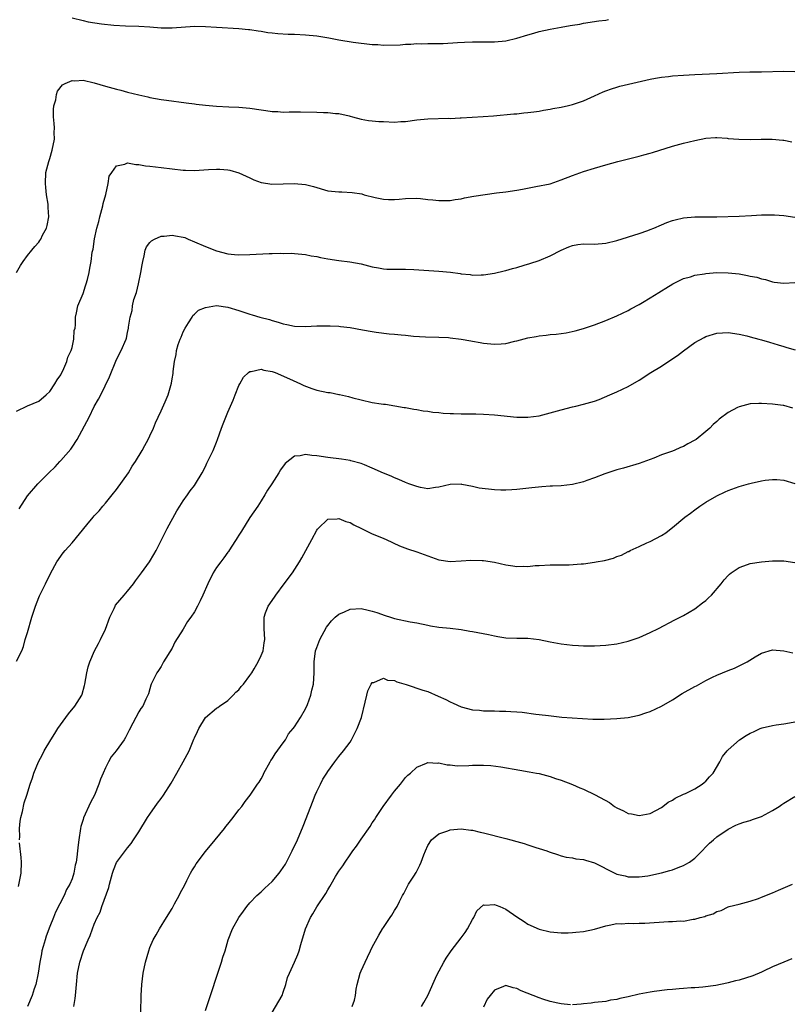
# Model space of a CAD drawing. Units: inches. Extents: x 2568000 to 2571000, y 1500000 to 1503000.
# Drawn here: x 2568172 to 2568310, y 1501337 to 1501514 of the extents above; entities that cross this region are included whole.
import ezdxf

# ---------------------------------------------------------------- set-up
doc = ezdxf.new("R2010")
doc.units = ezdxf.units.IN
doc.header["$MEASUREMENT"] = 0
doc.layers.add('LD25681500_10ft', color=71, linetype='Continuous')

msp = doc.modelspace()

# ---------------------------------------------------------------- linework, layer by layer
at = {"layer": 'LD25681500_10ft'}
for points, elevation in [([(2568181, 1501514.83), (2568183, 1501514.3), (2568183.9, 1501514.1), (2568186.28, 1501513.72), (2568188.5, 1501513.5), (2568190.6, 1501513.4), (2568193, 1501513.32), (2568195, 1501513.19), (2568197, 1501513.04), (2568199, 1501513.02), (2568203, 1501513.29), (2568205, 1501513.26), (2568207, 1501513.12), (2568211, 1501512.91), (2568212.72, 1501512.72), (2568213, 1501512.7), (2568214.45, 1501512.45), (2568215, 1501512.41), (2568216.2, 1501512.2), (2568217, 1501512.13), (2568218, 1501512), (2568219.88, 1501511.88), (2568221, 1501511.85), (2568223, 1501511.76), (2568225, 1501511.55), (2568227.19, 1501511.19), (2568229, 1501510.86), (2568231.54, 1501510.46), (2568235, 1501510.01), (2568236.01, 1501509.99), (2568237, 1501509.9), (2568240.02, 1501509.98), (2568241, 1501510.09), (2568241.93, 1501510.07), (2568243, 1501510.19), (2568243.85, 1501510.15), (2568245, 1501510.19), (2568246.22, 1501510.22), (2568247, 1501510.19), (2568247.78, 1501510.22), (2568250.35, 1501510.35), (2568251.56, 1501510.44), (2568253, 1501510.48), (2568254.48, 1501510.48), (2568255.49, 1501510.51), (2568257, 1501510.52), (2568259, 1501510.69), (2568261, 1501511.14), (2568263, 1501511.77), (2568264.05, 1501512.05), (2568265, 1501512.35), (2568267, 1501512.79), (2568269, 1501513.16), (2568270.59, 1501513.41), (2568271, 1501513.5), (2568272.31, 1501513.69), (2568273, 1501513.82), (2568275.75, 1501514.25), (2568277, 1501514.41), (2568277.51, 1501514.49)], 9820), ([(2568171.02, 1501469), (2568171.73, 1501470.27), (2568172.21, 1501471), (2568173, 1501472.06), (2568173.74, 1501473), (2568174.31, 1501473.69), (2568175, 1501474.49), (2568175.22, 1501474.78), (2568175.36, 1501475), (2568175.71, 1501475.71), (2568176.38, 1501477), (2568176.52, 1501477.48), (2568176.8, 1501479), (2568176.7, 1501480.7), (2568176.71, 1501481), (2568176.68, 1501481.32), (2568176.43, 1501483), (2568176.28, 1501484.28), (2568176.22, 1501485), (2568176.31, 1501487), (2568176.81, 1501489), (2568177, 1501489.54), (2568177.44, 1501491), (2568177.82, 1501493), (2568177.81, 1501494.19), (2568177.83, 1501495), (2568177.79, 1501495.79), (2568177.68, 1501497), (2568177.69, 1501498.31), (2568177.75, 1501499), (2568178.08, 1501500.08), (2568178.23, 1501501), (2568178.38, 1501501.62), (2568179.26, 1501502.74), (2568179.77, 1501503), (2568181, 1501503.55), (2568181.5, 1501503.5), (2568183, 1501503.57), (2568185, 1501503.13), (2568187, 1501502.52), (2568189, 1501501.97), (2568189.79, 1501501.79), (2568191, 1501501.46), (2568193, 1501500.97), (2568194.62, 1501500.62), (2568195, 1501500.51), (2568197, 1501500.13), (2568197.98, 1501499.98), (2568201.54, 1501499.54), (2568203, 1501499.33), (2568203.31, 1501499.31), (2568205, 1501499.09), (2568207, 1501498.91), (2568209.21, 1501498.79), (2568211, 1501498.73), (2568213, 1501498.55), (2568215, 1501498.26), (2568215.84, 1501498.16), (2568217, 1501497.98), (2568218.04, 1501497.96), (2568219, 1501497.87), (2568220.08, 1501497.92), (2568221, 1501497.89), (2568222.09, 1501497.91), (2568225, 1501497.86), (2568226.22, 1501497.78), (2568227, 1501497.79), (2568228.37, 1501497.63), (2568229, 1501497.62), (2568230.83, 1501497.17), (2568231, 1501497.14), (2568231.43, 1501497), (2568233, 1501496.58), (2568234.35, 1501496.35), (2568235, 1501496.27), (2568236.18, 1501496.18), (2568237, 1501496.14), (2568239, 1501496.07), (2568240.15, 1501496.15), (2568241, 1501496.19), (2568243, 1501496.47), (2568245, 1501496.67), (2568248.75, 1501496.75), (2568249, 1501496.73), (2568250.82, 1501496.82), (2568251, 1501496.81), (2568254.95, 1501497.05), (2568256.8, 1501497.2), (2568260.45, 1501497.55), (2568261, 1501497.57), (2568262.28, 1501497.72), (2568263, 1501497.77), (2568264.07, 1501497.93), (2568265, 1501498.03), (2568265.8, 1501498.2), (2568267, 1501498.36), (2568267.5, 1501498.5), (2568269, 1501498.76), (2568269.19, 1501498.81), (2568270.07, 1501499), (2568271, 1501499.23), (2568273, 1501499.88), (2568275, 1501500.76), (2568276.52, 1501501.48), (2568277, 1501501.68), (2568278.02, 1501502.02), (2568279, 1501502.37), (2568279.5, 1501502.5), (2568281.11, 1501502.89), (2568283.41, 1501503.41), (2568285, 1501503.79), (2568285.94, 1501503.94), (2568287, 1501504.14), (2568288.27, 1501504.27), (2568289, 1501504.37), (2568291, 1501504.52), (2568293, 1501504.63), (2568297, 1501504.78), (2568301, 1501505.04), (2568302.92, 1501505.08), (2568305, 1501505.11), (2568309, 1501505.2), (2568311, 1501505.16)], 9810), ([(2568171, 1501444.1), (2568172.99, 1501445.01), (2568175, 1501445.89), (2568176.36, 1501447), (2568177, 1501447.6), (2568177.93, 1501449), (2568178.31, 1501449.69), (2568179, 1501450.63), (2568179.11, 1501450.89), (2568179.35, 1501451.35), (2568180.05, 1501453), (2568180.21, 1501453.79), (2568180.86, 1501455), (2568181, 1501455.53), (2568181.33, 1501457), (2568181.39, 1501458.61), (2568181.53, 1501459), (2568181.62, 1501459.62), (2568181.62, 1501461), (2568181.78, 1501461.78), (2568182.05, 1501463), (2568183, 1501465.25), (2568183.4, 1501466.6), (2568183.56, 1501467), (2568183.76, 1501467.76), (2568184.05, 1501469), (2568184.2, 1501469.8), (2568184.41, 1501471), (2568184.64, 1501472.64), (2568184.72, 1501473), (2568184.78, 1501473.22), (2568185.04, 1501475.04), (2568185.47, 1501477), (2568185.84, 1501478.16), (2568185.99, 1501479), (2568186.54, 1501481), (2568186.6, 1501481.4), (2568187.05, 1501483.05), (2568187.49, 1501485), (2568187.68, 1501486.32), (2568188.13, 1501487), (2568189, 1501488.21), (2568190.51, 1501488.51), (2568191, 1501488.73), (2568192.45, 1501488.45), (2568193, 1501488.46), (2568194.22, 1501488.22), (2568195, 1501488.15), (2568196.01, 1501488.01), (2568197, 1501487.9), (2568199, 1501487.64), (2568201, 1501487.42), (2568201.42, 1501487.42), (2568203, 1501487.37), (2568205.55, 1501487.55), (2568207, 1501487.62), (2568207.59, 1501487.59), (2568209, 1501487.46), (2568209.39, 1501487.39), (2568211, 1501486.96), (2568213, 1501486.04), (2568213.69, 1501485.69), (2568215, 1501485.2), (2568216.2, 1501485), (2568216.91, 1501484.91), (2568218.96, 1501484.96), (2568220.97, 1501485.03), (2568223, 1501484.85), (2568224.45, 1501484.45), (2568227, 1501483.71), (2568229, 1501483.49), (2568229.5, 1501483.5), (2568231.4, 1501483.4), (2568233.13, 1501483.13), (2568233.53, 1501483), (2568235.51, 1501482.49), (2568237, 1501482.17), (2568237.89, 1501482.11), (2568239, 1501482.13), (2568239.83, 1501482.17), (2568241, 1501482.32), (2568243, 1501482.35), (2568243.7, 1501482.3), (2568245, 1501482.16), (2568245.91, 1501482.09), (2568247, 1501481.94), (2568248.04, 1501481.96), (2568249, 1501481.93), (2568249.89, 1501482.11), (2568251, 1501482.26), (2568251.59, 1501482.41), (2568253.28, 1501482.72), (2568257.32, 1501483.32), (2568259, 1501483.54), (2568261, 1501483.83), (2568262, 1501484), (2568264.45, 1501484.45), (2568267, 1501484.98), (2568269, 1501485.66), (2568271, 1501486.43), (2568273, 1501487.15), (2568275, 1501487.79), (2568277, 1501488.4), (2568279.16, 1501489), (2568283, 1501489.91), (2568283.83, 1501490.17), (2568285, 1501490.47), (2568285.39, 1501490.61), (2568289, 1501491.72), (2568291, 1501492.26), (2568293, 1501492.74), (2568295, 1501493.16), (2568296.71, 1501493.29), (2568297, 1501493.3), (2568298.84, 1501493.16), (2568299, 1501493.13), (2568300.96, 1501492.96), (2568303, 1501492.92), (2568304.96, 1501492.96), (2568306.96, 1501492.96), (2568308.83, 1501492.83), (2568309, 1501492.81), (2568310.49, 1501492.49)], 9800), ([(2568171.46, 1501426.54), (2568173, 1501428.82), (2568174.82, 1501431), (2568176.8, 1501433), (2568177.95, 1501434.05), (2568178.8, 1501435), (2568179, 1501435.19), (2568180.75, 1501437.25), (2568181, 1501437.59), (2568181.94, 1501439), (2568184.08, 1501443), (2568185, 1501444.92), (2568185.77, 1501446.24), (2568186.18, 1501447), (2568187.76, 1501450.24), (2568189, 1501453.34), (2568189.83, 1501455), (2568190.74, 1501457), (2568190.81, 1501457.19), (2568191, 1501458.22), (2568191.18, 1501459), (2568191.18, 1501459.18), (2568191.45, 1501461), (2568191.81, 1501462.19), (2568191.87, 1501463), (2568192.13, 1501464.13), (2568192.58, 1501465.42), (2568192.95, 1501467), (2568193.38, 1501469), (2568193.59, 1501470.41), (2568193.71, 1501471), (2568193.99, 1501471.99), (2568194.17, 1501473), (2568194.4, 1501473.6), (2568195, 1501474.39), (2568195.29, 1501474.71), (2568195.82, 1501475), (2568197, 1501475.53), (2568197.57, 1501475.57), (2568199, 1501475.73), (2568199.63, 1501475.63), (2568201, 1501475.36), (2568201.28, 1501475.28), (2568201.89, 1501475), (2568203, 1501474.54), (2568205, 1501473.69), (2568207, 1501472.92), (2568209, 1501472.39), (2568210.24, 1501472.24), (2568211, 1501472.17), (2568213, 1501472.22), (2568216.43, 1501472.43), (2568217, 1501472.43), (2568218.49, 1501472.49), (2568219, 1501472.45), (2568220.48, 1501472.48), (2568221, 1501472.41), (2568222.32, 1501472.32), (2568223, 1501472.24), (2568224.02, 1501472.02), (2568225, 1501471.86), (2568225.7, 1501471.7), (2568227, 1501471.44), (2568229, 1501471.15), (2568230.94, 1501470.94), (2568233, 1501470.56), (2568235, 1501470.04), (2568236.12, 1501469.88), (2568237, 1501469.7), (2568237.62, 1501469.62), (2568239, 1501469.62), (2568240.36, 1501469.64), (2568241, 1501469.6), (2568242.46, 1501469.54), (2568247, 1501469.23), (2568249.05, 1501469.05), (2568250.82, 1501468.82), (2568251, 1501468.79), (2568252.63, 1501468.63), (2568253, 1501468.56), (2568254.61, 1501468.61), (2568255, 1501468.6), (2568257, 1501468.9), (2568258.7, 1501469.3), (2568259, 1501469.36), (2568260.25, 1501469.75), (2568261, 1501469.94), (2568262.32, 1501470.32), (2568263.34, 1501470.66), (2568265, 1501471.16), (2568267, 1501471.98), (2568268.98, 1501473.02), (2568270.36, 1501473.64), (2568271, 1501473.84), (2568271.98, 1501474.02), (2568273, 1501474.14), (2568275, 1501474.13), (2568277, 1501474.26), (2568279, 1501474.74), (2568283, 1501476), (2568284.59, 1501476.59), (2568285, 1501476.73), (2568285.66, 1501477), (2568287, 1501477.61), (2568287.98, 1501478.02), (2568289, 1501478.37), (2568289.49, 1501478.51), (2568291, 1501478.82), (2568293, 1501479), (2568297, 1501479), (2568301, 1501479.12), (2568303.24, 1501479.24), (2568305, 1501479.39), (2568305.37, 1501479.37), (2568307, 1501479.41), (2568307.37, 1501479.37), (2568309, 1501479.24), (2568310.99, 1501478.99)], 9790), ([(2568171, 1501399.11), (2568171.94, 1501401), (2568172.25, 1501401.75), (2568172.59, 1501403), (2568173, 1501404.26), (2568173.78, 1501407), (2568174.41, 1501409), (2568175, 1501410.54), (2568175.13, 1501410.87), (2568176.22, 1501413), (2568177.12, 1501414.88), (2568178.29, 1501417), (2568179.42, 1501418.58), (2568179.75, 1501419), (2568181, 1501420.42), (2568183.63, 1501423.63), (2568184.78, 1501425), (2568185, 1501425.25), (2568185.87, 1501426.13), (2568186.56, 1501427), (2568187, 1501427.51), (2568188.24, 1501429), (2568189, 1501429.99), (2568191.13, 1501433), (2568191.84, 1501434.16), (2568192.42, 1501435), (2568193.58, 1501437), (2568194.07, 1501437.93), (2568194.67, 1501439), (2568195, 1501439.66), (2568195.62, 1501441), (2568196.03, 1501441.97), (2568196.51, 1501443), (2568197, 1501444.14), (2568197.73, 1501445.73), (2568198.26, 1501447), (2568198.9, 1501449.1), (2568199, 1501449.86), (2568199.17, 1501450.83), (2568199.19, 1501451), (2568199.18, 1501451.18), (2568199.4, 1501453), (2568199.74, 1501454.26), (2568199.77, 1501455), (2568200.08, 1501456.08), (2568200.43, 1501457), (2568200.61, 1501457.39), (2568201, 1501458.36), (2568201.32, 1501459), (2568201.95, 1501459.95), (2568202.58, 1501461), (2568202.72, 1501461.28), (2568203, 1501461.51), (2568203.77, 1501462.23), (2568205, 1501462.72), (2568207, 1501463.05), (2568209, 1501462.8), (2568211, 1501462.17), (2568212.27, 1501461.73), (2568213, 1501461.5), (2568213.4, 1501461.4), (2568214.76, 1501461), (2568216.54, 1501460.54), (2568217, 1501460.4), (2568218.1, 1501460.1), (2568219, 1501459.78), (2568219.66, 1501459.66), (2568221, 1501459.37), (2568223, 1501459.32), (2568225, 1501459.42), (2568225.41, 1501459.41), (2568227, 1501459.45), (2568227.42, 1501459.42), (2568229, 1501459.36), (2568229.31, 1501459.31), (2568231, 1501459.14), (2568233.27, 1501458.73), (2568235, 1501458.38), (2568235.73, 1501458.27), (2568238.02, 1501457.98), (2568239, 1501457.94), (2568240.2, 1501457.8), (2568241, 1501457.76), (2568242.41, 1501457.59), (2568244.57, 1501457.43), (2568247, 1501457.38), (2568248.69, 1501457.31), (2568249, 1501457.28), (2568250.96, 1501457.04), (2568252.7, 1501456.7), (2568253, 1501456.66), (2568254.4, 1501456.4), (2568255, 1501456.31), (2568257, 1501456.11), (2568258.21, 1501456.21), (2568259, 1501456.26), (2568260.66, 1501456.66), (2568261, 1501456.73), (2568263, 1501457.25), (2568264.5, 1501457.5), (2568265, 1501457.61), (2568266.28, 1501457.72), (2568267, 1501457.84), (2568268.09, 1501457.91), (2568269, 1501458.06), (2568269.86, 1501458.14), (2568271.49, 1501458.51), (2568273, 1501458.96), (2568275, 1501459.63), (2568277, 1501460.4), (2568279, 1501461.23), (2568281, 1501462.2), (2568281.5, 1501462.5), (2568283, 1501463.28), (2568283.62, 1501463.62), (2568285, 1501464.43), (2568286.56, 1501465.44), (2568287, 1501465.69), (2568287.78, 1501466.22), (2568289.07, 1501467), (2568291, 1501467.92), (2568292.26, 1501468.26), (2568293, 1501468.51), (2568294.77, 1501468.77), (2568295, 1501468.82), (2568297, 1501468.99), (2568299, 1501468.98), (2568301, 1501468.76), (2568302.49, 1501468.49), (2568303, 1501468.37), (2568304.18, 1501468.18), (2568305, 1501467.87), (2568305.76, 1501467.76), (2568307, 1501467.31), (2568307.29, 1501467.29), (2568309, 1501467.07), (2568311, 1501467.23)], 9780), ([(2568171.53, 1501367), (2568171.58, 1501367.58), (2568171.54, 1501369), (2568171.65, 1501370.35), (2568171.8, 1501371), (2568172.09, 1501372.09), (2568172.38, 1501373.62), (2568172.84, 1501375), (2568173.45, 1501377), (2568173.86, 1501378.14), (2568174.12, 1501379), (2568174.95, 1501381), (2568175.67, 1501382.33), (2568175.98, 1501383), (2568177.17, 1501385), (2568177.88, 1501386.12), (2568178.46, 1501387), (2568179.89, 1501389), (2568180.34, 1501389.66), (2568181.47, 1501391), (2568182.75, 1501393), (2568182.82, 1501393.18), (2568183.25, 1501394.75), (2568183.31, 1501395), (2568183.66, 1501397), (2568183.92, 1501398.08), (2568184.19, 1501399), (2568185.02, 1501401), (2568185.73, 1501402.27), (2568186.11, 1501403), (2568187, 1501404.87), (2568187.78, 1501407), (2568188.56, 1501408.56), (2568188.75, 1501409), (2568188.84, 1501409.16), (2568190.39, 1501411), (2568191, 1501411.69), (2568192.06, 1501413), (2568192.44, 1501413.56), (2568193.5, 1501415), (2568194.91, 1501417), (2568195.71, 1501418.29), (2568196.11, 1501419), (2568198.13, 1501423), (2568199.84, 1501426.16), (2568200.38, 1501427), (2568201, 1501427.94), (2568201.77, 1501429), (2568202.25, 1501429.75), (2568203, 1501430.7), (2568203.22, 1501431), (2568204.38, 1501433), (2568205, 1501434.15), (2568205.26, 1501434.74), (2568206.38, 1501437), (2568207, 1501438.49), (2568207.19, 1501439), (2568207.87, 1501441), (2568208.2, 1501441.8), (2568208.63, 1501443), (2568209, 1501443.89), (2568209.96, 1501446.04), (2568210.32, 1501447), (2568211, 1501448.71), (2568211.15, 1501449), (2568211.83, 1501450.17), (2568212.71, 1501451), (2568213, 1501451.2), (2568213.21, 1501451.21), (2568215, 1501451.61), (2568215.47, 1501451.47), (2568217, 1501451.21), (2568217.53, 1501451), (2568220.12, 1501449.88), (2568222.06, 1501449), (2568222.69, 1501448.69), (2568224.13, 1501448.13), (2568225, 1501447.88), (2568227, 1501447.46), (2568227.42, 1501447.42), (2568229, 1501447.1), (2568229.09, 1501447.09), (2568230.72, 1501446.72), (2568231.53, 1501446.47), (2568233, 1501446.09), (2568235, 1501445.66), (2568236.6, 1501445.4), (2568237, 1501445.36), (2568237.35, 1501445.35), (2568240.76, 1501444.76), (2568241, 1501444.71), (2568242.45, 1501444.45), (2568243, 1501444.37), (2568244.15, 1501444.15), (2568245, 1501444.09), (2568245.9, 1501443.9), (2568247, 1501443.82), (2568247.73, 1501443.73), (2568249, 1501443.63), (2568249.64, 1501443.64), (2568251, 1501443.59), (2568251.62, 1501443.62), (2568253.6, 1501443.6), (2568255, 1501443.55), (2568257, 1501443.43), (2568261, 1501442.99), (2568263, 1501442.98), (2568265, 1501443.26), (2568267, 1501443.76), (2568269, 1501444.33), (2568271, 1501444.85), (2568271.59, 1501445), (2568273, 1501445.31), (2568274.33, 1501445.67), (2568275, 1501445.87), (2568275.84, 1501446.16), (2568277.74, 1501447), (2568279, 1501447.58), (2568281, 1501448.53), (2568283, 1501449.66), (2568285.12, 1501451), (2568287, 1501452.16), (2568288.72, 1501453.28), (2568289.92, 1501454.08), (2568291, 1501454.93), (2568293, 1501456.41), (2568294.67, 1501457.33), (2568295, 1501457.51), (2568297, 1501458.12), (2568299, 1501458.23), (2568301, 1501457.94), (2568302.39, 1501457.61), (2568303, 1501457.46), (2568304.55, 1501457), (2568305, 1501456.89), (2568306.47, 1501456.47), (2568308.01, 1501456.01), (2568309, 1501455.7), (2568309.55, 1501455.55), (2568311.08, 1501455.08)], 9770), ([(2568310.64, 1501444.64), (2568309, 1501445.07), (2568308.91, 1501445.09), (2568307, 1501445.32), (2568305, 1501445.44), (2568304.56, 1501445.44), (2568303, 1501445.38), (2568301, 1501444.88), (2568300.71, 1501444.71), (2568299, 1501443.83), (2568297.38, 1501442.62), (2568297, 1501442.22), (2568296.33, 1501441.67), (2568295.7, 1501441), (2568295, 1501440.39), (2568293.26, 1501439), (2568293, 1501438.84), (2568291.78, 1501438.22), (2568291, 1501437.75), (2568290.44, 1501437.56), (2568289.29, 1501437), (2568288.81, 1501436.81), (2568287, 1501436.21), (2568285.64, 1501435.64), (2568283, 1501434.66), (2568280.18, 1501433.82), (2568279, 1501433.52), (2568278.61, 1501433.39), (2568277.36, 1501433), (2568276.82, 1501432.82), (2568275, 1501432.07), (2568273.59, 1501431.59), (2568273, 1501431.36), (2568271, 1501430.9), (2568269, 1501430.67), (2568267.39, 1501430.61), (2568267, 1501430.56), (2568265.52, 1501430.48), (2568263.7, 1501430.3), (2568262.09, 1501430.09), (2568261, 1501429.97), (2568260.09, 1501429.91), (2568259, 1501429.85), (2568258.14, 1501429.86), (2568257, 1501429.92), (2568254.24, 1501430.24), (2568253, 1501430.54), (2568251.09, 1501430.91), (2568251, 1501430.92), (2568249, 1501430.89), (2568247, 1501430.4), (2568246.35, 1501430.35), (2568245, 1501430.13), (2568243.66, 1501430.34), (2568243, 1501430.5), (2568241.6, 1501431), (2568241, 1501431.24), (2568239.79, 1501431.79), (2568239, 1501432.09), (2568238.39, 1501432.39), (2568237, 1501432.93), (2568235, 1501433.85), (2568233.59, 1501434.41), (2568233, 1501434.68), (2568231.17, 1501435.17), (2568231, 1501435.21), (2568229.44, 1501435.44), (2568227, 1501435.76), (2568225, 1501436.06), (2568224.1, 1501436.1), (2568223, 1501436.27), (2568222.02, 1501436.02), (2568221, 1501435.97), (2568219.32, 1501434.68), (2568218.48, 1501433.52), (2568218.18, 1501433), (2568216.91, 1501431), (2568216.14, 1501429.86), (2568215.65, 1501429), (2568215, 1501427.96), (2568214.39, 1501427), (2568213, 1501424.93), (2568211.48, 1501422.52), (2568211, 1501421.8), (2568210.7, 1501421.3), (2568210.53, 1501421), (2568209.6, 1501419.6), (2568209.14, 1501418.86), (2568209, 1501418.69), (2568208.3, 1501417.7), (2568207.73, 1501417), (2568207, 1501415.94), (2568206.4, 1501415), (2568205.4, 1501413), (2568204.53, 1501411), (2568204.04, 1501409.96), (2568203.55, 1501409), (2568203, 1501408), (2568202.35, 1501407), (2568201.77, 1501406.23), (2568201, 1501404.88), (2568199.49, 1501402.51), (2568199, 1501401.45), (2568197.45, 1501399), (2568197, 1501398.13), (2568196.56, 1501397.44), (2568196.22, 1501397), (2568195.25, 1501395), (2568195.18, 1501394.82), (2568195, 1501394.16), (2568194.73, 1501393.27), (2568194.26, 1501392.26), (2568193.71, 1501391), (2568193.39, 1501390.61), (2568193, 1501390.02), (2568192.5, 1501389), (2568191.95, 1501387.95), (2568191.27, 1501386.73), (2568190.62, 1501385.38), (2568190.38, 1501385), (2568188.92, 1501383), (2568188.06, 1501381.94), (2568187.54, 1501381), (2568187, 1501379.94), (2568186.57, 1501379), (2568186.11, 1501377.89), (2568185.83, 1501377), (2568185.02, 1501375), (2568184.31, 1501373.69), (2568183.08, 1501370.92), (2568183, 1501370.64), (2568182.6, 1501369.4), (2568182.51, 1501369), (2568182.19, 1501367), (2568182.11, 1501366.11), (2568181.97, 1501365), (2568181.85, 1501363.85), (2568181.72, 1501363), (2568181.58, 1501362.42), (2568181.34, 1501361), (2568181, 1501359.98), (2568180.59, 1501359), (2568179.97, 1501358.03), (2568179.56, 1501357), (2568178.04, 1501353.96), (2568177.66, 1501353), (2568177, 1501351.41), (2568176.35, 1501349.65), (2568176.14, 1501349), (2568175.83, 1501347.83), (2568175.59, 1501347), (2568175.49, 1501346.51), (2568175.22, 1501345), (2568174.92, 1501343), (2568174.47, 1501341), (2568174.18, 1501340.17), (2568173.81, 1501339), (2568173.01, 1501337)], 9760), ([(2568181.32, 1501337), (2568181.57, 1501338.43), (2568181.63, 1501339), (2568181.67, 1501339.67), (2568181.77, 1501341), (2568181.96, 1501343), (2568182.37, 1501345), (2568183.04, 1501347.04), (2568183.88, 1501349), (2568184.24, 1501349.76), (2568184.69, 1501351), (2568185, 1501351.81), (2568185.53, 1501353), (2568186.03, 1501353.97), (2568186.38, 1501355), (2568187.59, 1501358.41), (2568187.73, 1501359), (2568188.3, 1501361), (2568188.47, 1501361.53), (2568189, 1501362.92), (2568191, 1501365.57), (2568191.66, 1501366.34), (2568192.04, 1501367), (2568193, 1501368.42), (2568194.59, 1501371), (2568195, 1501371.63), (2568196.39, 1501373.61), (2568197, 1501374.4), (2568197.42, 1501375), (2568198.81, 1501377.19), (2568199.86, 1501379), (2568200.99, 1501381.01), (2568201.69, 1501382.31), (2568202.04, 1501383), (2568202.77, 1501384.77), (2568202.92, 1501385.08), (2568203, 1501385.3), (2568203.56, 1501386.44), (2568203.81, 1501387), (2568205, 1501388.96), (2568207, 1501390.65), (2568207.2, 1501390.8), (2568207.51, 1501391), (2568209, 1501392.07), (2568210, 1501393), (2568210.45, 1501393.55), (2568211, 1501393.99), (2568211.44, 1501394.56), (2568211.83, 1501395), (2568213, 1501396.54), (2568213.31, 1501397), (2568213.75, 1501397.75), (2568214.45, 1501399), (2568215, 1501400.15), (2568215.35, 1501401), (2568215.57, 1501402.43), (2568215.67, 1501403), (2568215.53, 1501405), (2568215.53, 1501407), (2568215.81, 1501407.81), (2568216.26, 1501409), (2568217.39, 1501410.61), (2568217.63, 1501411), (2568219.17, 1501413), (2568220.63, 1501415), (2568221.89, 1501417), (2568222.31, 1501417.69), (2568224.12, 1501421), (2568225, 1501422.68), (2568225.13, 1501422.87), (2568225.24, 1501423), (2568227, 1501424.65), (2568228.7, 1501424.7), (2568229, 1501424.77), (2568230.23, 1501424.23), (2568231, 1501424.03), (2568231.66, 1501423.66), (2568233.07, 1501423), (2568235, 1501422.04), (2568236.67, 1501421.33), (2568237.49, 1501421), (2568239.88, 1501419.88), (2568241.34, 1501419.34), (2568243, 1501418.8), (2568245, 1501418.06), (2568247, 1501417.36), (2568249, 1501417.07), (2568251, 1501417.14), (2568252.74, 1501417.26), (2568254.77, 1501417.23), (2568255, 1501417.21), (2568257, 1501416.9), (2568259, 1501416.45), (2568260.29, 1501416.29), (2568261, 1501416.16), (2568262.22, 1501416.22), (2568263, 1501416.16), (2568264.33, 1501416.33), (2568265, 1501416.35), (2568267, 1501416.45), (2568268.42, 1501416.42), (2568269, 1501416.44), (2568270.44, 1501416.44), (2568272.6, 1501416.6), (2568273, 1501416.64), (2568275, 1501416.94), (2568275.3, 1501417), (2568276.75, 1501417.25), (2568278.37, 1501417.63), (2568279, 1501417.91), (2568279.84, 1501418.16), (2568281, 1501418.81), (2568281.14, 1501418.86), (2568281.39, 1501419), (2568283, 1501419.72), (2568284.4, 1501420.4), (2568285, 1501420.66), (2568287, 1501421.74), (2568287.8, 1501422.2), (2568288.77, 1501423), (2568289, 1501423.16), (2568291.22, 1501425), (2568292.25, 1501425.75), (2568293, 1501426.35), (2568293.92, 1501427), (2568295, 1501427.7), (2568297, 1501428.87), (2568298.45, 1501429.55), (2568299, 1501429.78), (2568301, 1501430.5), (2568302.67, 1501431), (2568303.14, 1501431.14), (2568305, 1501431.56), (2568305.67, 1501431.67), (2568307, 1501431.8), (2568307.76, 1501431.76), (2568309, 1501431.65), (2568311, 1501431.08)], 9750), ([(2568193.33, 1501333), (2568193.43, 1501339), (2568193.54, 1501341), (2568193.81, 1501343), (2568194.23, 1501345), (2568194.78, 1501347), (2568195, 1501347.6), (2568195.59, 1501349), (2568196.12, 1501349.88), (2568196.72, 1501351), (2568198, 1501353), (2568199, 1501354.66), (2568199.45, 1501355.45), (2568200.27, 1501357), (2568200.5, 1501357.5), (2568201, 1501358.36), (2568201.2, 1501358.8), (2568201.66, 1501359.66), (2568202.32, 1501361), (2568202.56, 1501361.44), (2568203, 1501362.12), (2568203.31, 1501362.69), (2568205, 1501364.89), (2568206.76, 1501367), (2568208.4, 1501369), (2568208.64, 1501369.36), (2568209, 1501369.78), (2568209.98, 1501371), (2568211, 1501372.36), (2568211.53, 1501373), (2568212.14, 1501373.86), (2568213.01, 1501375), (2568214.34, 1501377), (2568214.63, 1501377.37), (2568215, 1501377.98), (2568215.36, 1501378.64), (2568215.48, 1501379), (2568216.61, 1501381), (2568216.76, 1501381.24), (2568217, 1501381.55), (2568217.52, 1501382.48), (2568219, 1501384.45), (2568219.38, 1501385), (2568219.94, 1501386.06), (2568220.8, 1501387), (2568221, 1501387.29), (2568222.08, 1501389), (2568223, 1501390.56), (2568223.34, 1501391.34), (2568223.94, 1501393), (2568224.12, 1501393.88), (2568224.42, 1501395), (2568224.55, 1501397), (2568224.57, 1501397.43), (2568224.56, 1501399), (2568224.81, 1501401), (2568225, 1501401.56), (2568225.56, 1501403), (2568226.78, 1501405.23), (2568227, 1501405.55), (2568227.64, 1501406.35), (2568228.32, 1501407), (2568229, 1501407.58), (2568230.01, 1501408.01), (2568231, 1501408.47), (2568233, 1501408.57), (2568234.29, 1501408.29), (2568235, 1501408.12), (2568235.84, 1501407.84), (2568237.31, 1501407.31), (2568238.28, 1501407), (2568239, 1501406.8), (2568241.79, 1501406.21), (2568243, 1501405.99), (2568245, 1501405.57), (2568245.49, 1501405.49), (2568247, 1501405.25), (2568249, 1501405.03), (2568251, 1501404.79), (2568252.54, 1501404.54), (2568253, 1501404.46), (2568255.9, 1501403.9), (2568257, 1501403.66), (2568257.58, 1501403.58), (2568259, 1501403.34), (2568261, 1501403.24), (2568263, 1501403.23), (2568265, 1501403.03), (2568267, 1501402.6), (2568269, 1501402.23), (2568271, 1501402), (2568272.09, 1501401.91), (2568273, 1501401.86), (2568274.14, 1501401.86), (2568275, 1501401.87), (2568277, 1501401.99), (2568279, 1501402.23), (2568281, 1501402.69), (2568283, 1501403.4), (2568285, 1501404.29), (2568286.47, 1501405), (2568289.44, 1501406.56), (2568291, 1501407.35), (2568293, 1501408.52), (2568294.4, 1501409.6), (2568295, 1501410.04), (2568295.5, 1501410.5), (2568296.02, 1501411), (2568297.75, 1501413), (2568298.28, 1501413.72), (2568299, 1501414.52), (2568299.24, 1501414.76), (2568299.57, 1501415), (2568301, 1501415.99), (2568302.5, 1501416.5), (2568303, 1501416.69), (2568305, 1501417.01), (2568307, 1501417.18), (2568309, 1501417.18), (2568311, 1501416.89)], 9740), ([(2568205, 1501336.3), (2568205.9, 1501339), (2568207.21, 1501343), (2568207.89, 1501345), (2568208.14, 1501345.86), (2568208.52, 1501347), (2568209.09, 1501349), (2568209.86, 1501351), (2568211, 1501353), (2568211.83, 1501354.17), (2568212.46, 1501355), (2568213, 1501355.65), (2568214.26, 1501357), (2568215, 1501357.62), (2568215.68, 1501358.32), (2568217, 1501359.48), (2568218.24, 1501361), (2568218.57, 1501361.43), (2568219, 1501362.04), (2568219.37, 1501362.63), (2568220.61, 1501365), (2568221.55, 1501367), (2568222.57, 1501369.44), (2568223.97, 1501373), (2568224.22, 1501373.78), (2568224.74, 1501375), (2568225, 1501375.66), (2568225.67, 1501377), (2568226.1, 1501377.9), (2568226.85, 1501379), (2568227, 1501379.25), (2568228.24, 1501381), (2568229, 1501381.98), (2568229.83, 1501383), (2568231, 1501384.55), (2568231.27, 1501385), (2568232.28, 1501387), (2568233.06, 1501389), (2568233.74, 1501391.74), (2568234.01, 1501393), (2568234.22, 1501393.78), (2568234.8, 1501395), (2568235, 1501395.28), (2568235.31, 1501395.31), (2568237, 1501396.04), (2568237.73, 1501395.73), (2568239, 1501395.63), (2568239.43, 1501395.43), (2568241.07, 1501394.93), (2568244.08, 1501393.92), (2568245, 1501393.64), (2568246.85, 1501392.85), (2568248.21, 1501392.21), (2568249, 1501391.79), (2568249.57, 1501391.57), (2568251, 1501390.89), (2568253, 1501390.36), (2568254.28, 1501390.28), (2568255, 1501390.19), (2568255.84, 1501390.16), (2568257, 1501390.19), (2568257.86, 1501390.14), (2568259, 1501390.15), (2568259.93, 1501390.07), (2568261, 1501390.02), (2568261.95, 1501389.95), (2568264.4, 1501389.6), (2568265, 1501389.55), (2568266.68, 1501389.32), (2568269.07, 1501389.07), (2568272.79, 1501388.79), (2568274.69, 1501388.69), (2568276.7, 1501388.7), (2568279, 1501388.79), (2568281, 1501388.97), (2568282.68, 1501389.32), (2568283, 1501389.4), (2568284.18, 1501389.82), (2568285, 1501390.09), (2568287, 1501391.01), (2568289, 1501392.18), (2568290.72, 1501393.28), (2568293, 1501394.56), (2568293.31, 1501394.69), (2568295, 1501395.62), (2568296.22, 1501396.22), (2568297, 1501396.59), (2568299, 1501397.42), (2568300.16, 1501397.84), (2568302.45, 1501399), (2568303.89, 1501399.89), (2568305, 1501400.53), (2568307, 1501401.14), (2568309, 1501400.98), (2568310.64, 1501400.64)], 9730), ([(2568217, 1501335.93), (2568218.78, 1501339), (2568219, 1501339.62), (2568219.45, 1501341), (2568219.76, 1501342.24), (2568220.1, 1501343), (2568221.04, 1501345), (2568221.64, 1501346.36), (2568221.84, 1501347), (2568222.14, 1501348.14), (2568223, 1501351), (2568223.88, 1501353), (2568224.3, 1501353.7), (2568225, 1501354.95), (2568226.66, 1501357.34), (2568227, 1501358), (2568227.38, 1501358.62), (2568227.58, 1501359), (2568228.4, 1501360.4), (2568229, 1501361.38), (2568229.68, 1501362.32), (2568230.14, 1501363), (2568231, 1501364.31), (2568231.5, 1501365), (2568232.15, 1501365.85), (2568233, 1501367.13), (2568234.61, 1501369.39), (2568235, 1501370.03), (2568235.41, 1501370.59), (2568235.65, 1501371), (2568236.97, 1501373), (2568238.43, 1501375), (2568239, 1501375.75), (2568240.05, 1501377), (2568241, 1501378.17), (2568241.41, 1501378.59), (2568241.88, 1501379), (2568243, 1501380.06), (2568244.77, 1501380.77), (2568245, 1501380.88), (2568246.78, 1501380.78), (2568247, 1501380.82), (2568248.47, 1501380.47), (2568249, 1501380.47), (2568250.3, 1501380.3), (2568252.34, 1501380.34), (2568253, 1501380.39), (2568255, 1501380.42), (2568256.34, 1501380.34), (2568258.12, 1501380.12), (2568261.53, 1501379.53), (2568263.24, 1501379.24), (2568264.55, 1501379), (2568265, 1501378.9), (2568267, 1501378.37), (2568267.96, 1501378.04), (2568269, 1501377.72), (2568271, 1501376.96), (2568272.35, 1501376.35), (2568273, 1501376.08), (2568275.09, 1501375.09), (2568277.68, 1501373.68), (2568278.6, 1501373), (2568279, 1501372.76), (2568280.2, 1501372.2), (2568281, 1501371.75), (2568281.64, 1501371.64), (2568283, 1501371.34), (2568285, 1501371.75), (2568287, 1501372.8), (2568287.28, 1501373), (2568288.25, 1501373.75), (2568289, 1501374.14), (2568289.51, 1501374.49), (2568291, 1501375.2), (2568291.34, 1501375.34), (2568293, 1501376.13), (2568294.34, 1501377), (2568294.68, 1501377.32), (2568295, 1501377.56), (2568295.67, 1501378.33), (2568296.31, 1501379), (2568297.54, 1501381), (2568298.02, 1501381.98), (2568298.82, 1501383), (2568299, 1501383.18), (2568301.05, 1501385), (2568302.27, 1501385.73), (2568303, 1501386.19), (2568303.57, 1501386.43), (2568304.77, 1501387), (2568305.13, 1501387.13), (2568307, 1501387.55), (2568307.67, 1501387.67), (2568309, 1501387.85), (2568310.05, 1501388.05), (2568311, 1501388.21)], 9720), ([(2568231.4, 1501337), (2568231.83, 1501338.17), (2568231.98, 1501339), (2568232.11, 1501340.11), (2568232.3, 1501341), (2568232.82, 1501343), (2568233, 1501343.43), (2568233.74, 1501345), (2568234.13, 1501345.87), (2568234.7, 1501347), (2568235, 1501347.67), (2568236.15, 1501349.85), (2568236.85, 1501351), (2568237, 1501351.25), (2568238.24, 1501353), (2568238.54, 1501353.46), (2568239, 1501354.26), (2568239.46, 1501355), (2568239.87, 1501355.87), (2568240.44, 1501357), (2568240.65, 1501357.35), (2568241.52, 1501359), (2568242.47, 1501360.47), (2568242.9, 1501361.1), (2568243.57, 1501362.43), (2568243.8, 1501363), (2568244.27, 1501364.27), (2568244.56, 1501365), (2568245, 1501365.94), (2568245.66, 1501367), (2568247, 1501368.08), (2568248.6, 1501368.6), (2568249, 1501368.77), (2568251, 1501368.95), (2568252.74, 1501368.74), (2568253, 1501368.7), (2568254.39, 1501368.39), (2568255, 1501368.22), (2568259, 1501367.24), (2568259.91, 1501367), (2568261, 1501366.68), (2568262.32, 1501366.32), (2568263, 1501366.07), (2568264.41, 1501365.59), (2568265, 1501365.44), (2568266.38, 1501365), (2568266.84, 1501364.84), (2568267, 1501364.75), (2568268.32, 1501364.32), (2568269, 1501364.1), (2568269.87, 1501363.87), (2568271, 1501363.74), (2568271.6, 1501363.6), (2568273, 1501363.46), (2568273.35, 1501363.35), (2568275, 1501362.87), (2568278.65, 1501361), (2568279, 1501360.84), (2568280.51, 1501360.51), (2568281, 1501360.33), (2568282.35, 1501360.35), (2568283, 1501360.32), (2568284.54, 1501360.54), (2568287, 1501361.03), (2568288.53, 1501361.47), (2568289, 1501361.57), (2568290, 1501362), (2568291, 1501362.39), (2568291.4, 1501362.6), (2568292.05, 1501363), (2568293, 1501363.71), (2568294.36, 1501365), (2568295, 1501365.73), (2568295.64, 1501366.36), (2568296.36, 1501367), (2568297, 1501367.55), (2568299, 1501368.9), (2568300.38, 1501369.62), (2568301, 1501369.84), (2568301.81, 1501370.19), (2568303, 1501370.46), (2568303.38, 1501370.62), (2568304.49, 1501371), (2568305, 1501371.19), (2568307, 1501372.28), (2568308.19, 1501373), (2568308.66, 1501373.34), (2568309, 1501373.57), (2568311, 1501374.77)], 9710), ([(2568171.38, 1501358.62), (2568171.82, 1501361), (2568171.89, 1501363), (2568171.84, 1501363.84), (2568171.54, 1501366.46)], 9770), ([(2568243.86, 1501337), (2568244.26, 1501337.74), (2568245, 1501339), (2568246.64, 1501342.64), (2568247.88, 1501345), (2568248.28, 1501345.72), (2568249.17, 1501347), (2568251, 1501349.35), (2568251.7, 1501350.3), (2568252.13, 1501351), (2568253, 1501352.67), (2568253.25, 1501353), (2568253.81, 1501354.19), (2568255, 1501355.29), (2568255.24, 1501355.24), (2568257, 1501355.37), (2568257.26, 1501355.26), (2568257.96, 1501355), (2568259, 1501354.54), (2568261, 1501353.17), (2568262.3, 1501352.3), (2568263, 1501351.85), (2568265, 1501350.92), (2568267, 1501350.44), (2568269, 1501350.29), (2568270.26, 1501350.26), (2568271, 1501350.3), (2568271.61, 1501350.39), (2568273, 1501350.48), (2568275, 1501350.93), (2568277, 1501351.55), (2568277.63, 1501351.63), (2568279, 1501351.94), (2568279.87, 1501351.87), (2568281, 1501351.98), (2568281.92, 1501351.92), (2568283, 1501351.98), (2568284.01, 1501352.01), (2568288.28, 1501352.28), (2568289, 1501352.28), (2568290.42, 1501352.42), (2568291, 1501352.39), (2568292.72, 1501352.72), (2568293, 1501352.71), (2568294, 1501353), (2568294.8, 1501353.2), (2568295, 1501353.31), (2568296.34, 1501353.66), (2568297, 1501354.07), (2568297.73, 1501354.27), (2568299, 1501354.93), (2568299.19, 1501355), (2568301, 1501355.44), (2568303, 1501355.97), (2568304.46, 1501356.46), (2568305, 1501356.66), (2568307, 1501357.47), (2568308.04, 1501357.96), (2568310.57, 1501359)], 9700), ([(2568310.44, 1501345.56), (2568309, 1501345), (2568307, 1501344.13), (2568305.38, 1501343.38), (2568305, 1501343.18), (2568303.47, 1501342.53), (2568301, 1501341.78), (2568300.36, 1501341.64), (2568299, 1501341.26), (2568298.77, 1501341.23), (2568296.8, 1501340.8), (2568294.48, 1501340.48), (2568293, 1501340.37), (2568292.35, 1501340.35), (2568291, 1501340.24), (2568290.22, 1501340.22), (2568289, 1501340.09), (2568288.02, 1501340.02), (2568285.73, 1501339.73), (2568285, 1501339.61), (2568283, 1501339.25), (2568281, 1501338.77), (2568279.54, 1501338.46), (2568279, 1501338.27), (2568277.86, 1501338.14), (2568277, 1501337.93), (2568275, 1501337.73), (2568274.37, 1501337.63), (2568273, 1501337.49), (2568272.57, 1501337.43), (2568271, 1501337.33)], 9690), ([(2568270.66, 1501337.34), (2568269, 1501337.48), (2568268.4, 1501337.6), (2568267, 1501337.94), (2568265.67, 1501338.33), (2568265, 1501338.56), (2568261.81, 1501339.81), (2568261, 1501340.28), (2568260.36, 1501340.36), (2568259, 1501340.81), (2568258.62, 1501340.62), (2568257, 1501339.96), (2568256.19, 1501339), (2568255.69, 1501338.31), (2568255, 1501336.91)], 9690)]:
    msp.add_lwpolyline(points, dxfattribs=dict(at, elevation=elevation))

doc.saveas('drawing.dxf')
